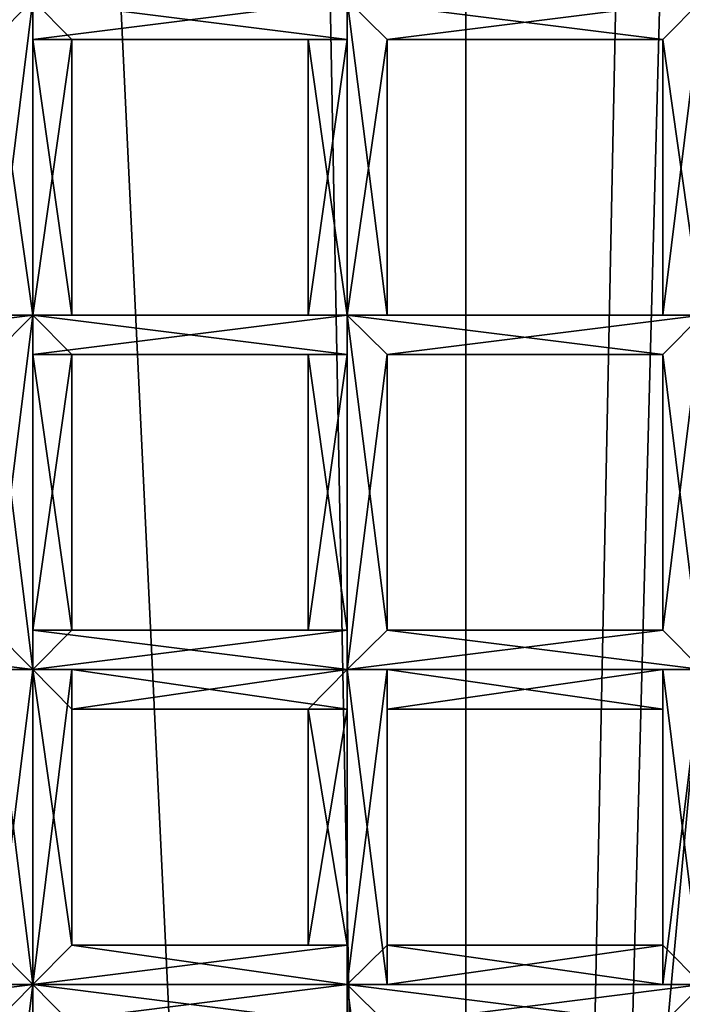
# Model space of a CAD drawing. Extents: x 18135 to 18437, y 15858 to 16090.
# Drawn here: x 18288 to 18290, y 15876 to 15879 of the extents above; entities that cross this region are included whole.
import ezdxf

# ---------------------------------------------------------------- set-up
doc = ezdxf.new("R2010")
doc.units = 0
doc.header["$MEASUREMENT"] = 0

msp = doc.modelspace()

# ---------------------------------------------------------------- linework, layer by layer
for points in [[(18291, 15935.5, 84.357399), (18289, 15860.400391, 84.803902), (18294.5, 15860.400391, 82.890602)], [(18291, 15935.5, 84.357399), (18290.5, 15933.200195, 84.483101), (18289, 15860.400391, 84.803902)], [(18290.5, 15933.200195, 84.483101), (18289, 15931.200195, 84.798103), (18289, 15860.400391, 84.803902)], [(18289, 15931.200195, 84.798103), (18287.699219, 15930.400391, 84.965401), (18289, 15860.400391, 84.803902)], [(18287.699219, 15930.400391, 84.965401), (18285.699219, 15930.099609, 85.039497), (18289, 15860.400391, 84.803902)], [(18285.699219, 15930.099609, 85.039497), (18283.099609, 15860.400391, 84.803902), (18289, 15860.400391, 84.803902)], [(18270.800781, 15860.400391, 61.307301), (18301.300781, 15897.799805, 61.307301), (18301.300781, 15860.400391, 61.307301)], [(18270.800781, 15897.799805, 61.307301), (18301.300781, 15897.799805, 61.307301), (18270.800781, 15860.400391, 61.307301)], [(18283.599609, 15865.299805, 60.8508), (18286.099609, 15891.200195, 60.7528), (18288.5, 15865.299805, 60.8508)], [(18288.5, 15865.299805, 61.3559), (18286.099609, 15891.200195, 61.2579), (18283.599609, 15865.299805, 61.3559)], [(18288.5, 15865.299805, 60.8508), (18286.099609, 15891.200195, 60.7528), (18290.800781, 15890.299805, 60.7561)], [(18288.5, 15865.299805, 61.3559), (18290.800781, 15890.299805, 61.2612), (18286.099609, 15891.200195, 61.2579)], [(18288.5, 15865.299805, 60.8508), (18290.800781, 15890.299805, 60.7561), (18292.900391, 15867, 60.844299)], [(18292.900391, 15867, 61.3494), (18290.800781, 15890.299805, 61.2612), (18288.5, 15865.299805, 61.3559)], [(18287.099609, 15878.799805, 51.5303), (18287.099609, 15878.900391, 51.516998), (18287.900391, 15878.900391, 51.516998)], [(18287.099609, 15878.799805, 51.5303), (18287.900391, 15878.900391, 51.516998), (18287.800781, 15878.799805, 51.547798)], [(18287.099609, 15878.900391, 51.693401), (18287.800781, 15878.799805, 51.680099), (18287.900391, 15878.900391, 51.693401)], [(18287.900391, 15878.900391, 51.516998), (18287.900391, 15878.099609, 51.516998), (18287.800781, 15878.099609, 51.5303)], [(18287.800781, 15878.799805, 51.547798), (18287.900391, 15878.900391, 51.516998), (18287.800781, 15878.099609, 51.5303)], [(18287.900391, 15878.900391, 51.693401), (18287.800781, 15878.799805, 51.680099), (18287.900391, 15878.099609, 51.693401)], [(18287.900391, 15878.799805, 51.5303), (18287.900391, 15878.900391, 51.516998), (18288.699219, 15878.900391, 51.516998)], [(18287.900391, 15878.799805, 51.5303), (18288.699219, 15878.900391, 51.516998), (18288.699219, 15878.799805, 51.547798)], [(18287.900391, 15878.900391, 51.693401), (18288.699219, 15878.799805, 51.680099), (18288.699219, 15878.900391, 51.693401)], [(18287.900391, 15878.900391, 51.693401), (18288, 15878.799805, 51.662701), (18288.699219, 15878.799805, 51.680099)], [(18287.900391, 15878.900391, 51.693401), (18287.900391, 15878.099609, 51.693401), (18287.900391, 15878.099609, 51.680099)], [(18288, 15878.799805, 51.662701), (18287.900391, 15878.900391, 51.693401), (18287.900391, 15878.099609, 51.680099)], [(18287.900391, 15878.900391, 51.516998), (18287.900391, 15878.799805, 51.5303), (18287.900391, 15878.099609, 51.516998)], [(18288.800781, 15878.799805, 51.5303), (18288.699219, 15878.900391, 51.516998), (18289.599609, 15878.900391, 51.516998)], [(18288.699219, 15878.900391, 51.693401), (18289.5, 15878.799805, 51.680099), (18289.599609, 15878.900391, 51.693401)], [(18288.699219, 15878.900391, 51.693401), (18288.800781, 15878.799805, 51.662701), (18289.5, 15878.799805, 51.680099)], [(18288.699219, 15878.900391, 51.693401), (18288.699219, 15878.099609, 51.693401), (18288.800781, 15878.099609, 51.680099)], [(18288.800781, 15878.799805, 51.662701), (18288.699219, 15878.900391, 51.693401), (18288.800781, 15878.099609, 51.680099)], [(18288.699219, 15878.900391, 51.516998), (18288.699219, 15878.099609, 51.516998), (18288.699219, 15878.099609, 51.5303)], [(18288.699219, 15878.900391, 51.516998), (18288.800781, 15878.799805, 51.5303), (18288.699219, 15878.099609, 51.516998)], [(18288.699219, 15878.799805, 51.547798), (18288.699219, 15878.900391, 51.516998), (18288.699219, 15878.099609, 51.5303)], [(18288.699219, 15878.900391, 51.693401), (18288.699219, 15878.799805, 51.680099), (18288.699219, 15878.099609, 51.693401)], [(18288.800781, 15878.799805, 51.5303), (18289.599609, 15878.900391, 51.516998), (18289.5, 15878.799805, 51.547798)], [(18289.599609, 15878.900391, 51.516998), (18289.599609, 15878.099609, 51.516998), (18289.5, 15878.099609, 51.5303)], [(18289.5, 15878.799805, 51.547798), (18289.599609, 15878.900391, 51.516998), (18289.5, 15878.099609, 51.5303)], [(18289.599609, 15878.900391, 51.693401), (18289.5, 15878.799805, 51.680099), (18289.599609, 15878.099609, 51.693401)], [(18287.800781, 15878.799805, 51.680099), (18287.800781, 15878.099609, 51.662701), (18287.900391, 15878.099609, 51.693401)], [(18288, 15878.799805, 51.562401), (18287.900391, 15878.799805, 51.5303), (18288.699219, 15878.799805, 51.547798)], [(18288, 15878.799805, 51.662701), (18287.900391, 15878.099609, 51.680099), (18288, 15878.099609, 51.648102)], [(18287.900391, 15878.799805, 51.5303), (18288, 15878.099609, 51.547798), (18287.900391, 15878.099609, 51.516998)], [(18287.900391, 15878.799805, 51.5303), (18288, 15878.799805, 51.562401), (18288, 15878.099609, 51.547798)], [(18288, 15878.799805, 51.562401), (18288.699219, 15878.799805, 51.547798), (18288.599609, 15878.799805, 51.5961)], [(18288, 15878.799805, 51.6143), (18288.599609, 15878.799805, 51.5961), (18288.699219, 15878.799805, 51.648102)], [(18288, 15878.799805, 51.6143), (18288, 15878.799805, 51.562401), (18288.599609, 15878.799805, 51.5961)], [(18288, 15878.799805, 51.662701), (18288.699219, 15878.799805, 51.648102), (18288.699219, 15878.799805, 51.680099)], [(18288, 15878.799805, 51.662701), (18288, 15878.799805, 51.6143), (18288.699219, 15878.799805, 51.648102)], [(18288, 15878.799805, 51.6143), (18288, 15878.099609, 51.648102), (18288, 15878.099609, 51.5961)], [(18288, 15878.799805, 51.6143), (18288, 15878.799805, 51.662701), (18288, 15878.099609, 51.648102)], [(18288, 15878.799805, 51.562401), (18288, 15878.099609, 51.5961), (18288, 15878.099609, 51.547798)], [(18288, 15878.799805, 51.562401), (18288, 15878.799805, 51.6143), (18288, 15878.099609, 51.5961)], [(18288.599609, 15878.799805, 51.5961), (18288.699219, 15878.099609, 51.562401), (18288.599609, 15878.099609, 51.6143)], [(18288.599609, 15878.799805, 51.5961), (18288.699219, 15878.799805, 51.547798), (18288.699219, 15878.099609, 51.562401)], [(18288.699219, 15878.799805, 51.648102), (18288.599609, 15878.099609, 51.6143), (18288.699219, 15878.099609, 51.662701)], [(18288.699219, 15878.799805, 51.648102), (18288.599609, 15878.799805, 51.5961), (18288.599609, 15878.099609, 51.6143)], [(18288.800781, 15878.799805, 51.5303), (18288.800781, 15878.099609, 51.547798), (18288.699219, 15878.099609, 51.516998)], [(18288.699219, 15878.799805, 51.547798), (18288.699219, 15878.099609, 51.5303), (18288.699219, 15878.099609, 51.562401)], [(18288.699219, 15878.799805, 51.680099), (18288.699219, 15878.099609, 51.662701), (18288.699219, 15878.099609, 51.693401)], [(18288.699219, 15878.799805, 51.680099), (18288.699219, 15878.799805, 51.648102), (18288.699219, 15878.099609, 51.662701)], [(18288.800781, 15878.799805, 51.562401), (18289.5, 15878.799805, 51.547798), (18289.5, 15878.799805, 51.5961)], [(18288.800781, 15878.799805, 51.562401), (18288.800781, 15878.799805, 51.5303), (18289.5, 15878.799805, 51.547798)], [(18288.800781, 15878.799805, 51.6143), (18289.5, 15878.799805, 51.5961), (18289.5, 15878.799805, 51.648102)], [(18288.800781, 15878.799805, 51.6143), (18288.800781, 15878.799805, 51.562401), (18289.5, 15878.799805, 51.5961)], [(18288.800781, 15878.799805, 51.662701), (18289.5, 15878.799805, 51.648102), (18289.5, 15878.799805, 51.680099)], [(18288.800781, 15878.799805, 51.662701), (18288.800781, 15878.799805, 51.6143), (18289.5, 15878.799805, 51.648102)], [(18288.800781, 15878.799805, 51.662701), (18288.800781, 15878.099609, 51.680099), (18288.800781, 15878.099609, 51.648102)], [(18288.800781, 15878.799805, 51.6143), (18288.800781, 15878.099609, 51.648102), (18288.800781, 15878.099609, 51.5961)], [(18288.800781, 15878.799805, 51.6143), (18288.800781, 15878.799805, 51.662701), (18288.800781, 15878.099609, 51.648102)], [(18288.800781, 15878.799805, 51.562401), (18288.800781, 15878.099609, 51.5961), (18288.800781, 15878.099609, 51.547798)], [(18288.800781, 15878.799805, 51.562401), (18288.800781, 15878.799805, 51.6143), (18288.800781, 15878.099609, 51.5961)], [(18288.800781, 15878.799805, 51.5303), (18288.800781, 15878.799805, 51.562401), (18288.800781, 15878.099609, 51.547798)], [(18289.5, 15878.799805, 51.547798), (18289.5, 15878.099609, 51.5303), (18289.5, 15878.099609, 51.562401)], [(18289.5, 15878.799805, 51.5961), (18289.5, 15878.099609, 51.562401), (18289.5, 15878.099609, 51.6143)], [(18289.5, 15878.799805, 51.5961), (18289.5, 15878.799805, 51.547798), (18289.5, 15878.099609, 51.562401)], [(18289.5, 15878.799805, 51.648102), (18289.5, 15878.099609, 51.6143), (18289.5, 15878.099609, 51.662701)], [(18289.5, 15878.799805, 51.648102), (18289.5, 15878.799805, 51.5961), (18289.5, 15878.099609, 51.6143)], [(18289.5, 15878.799805, 51.680099), (18289.5, 15878.099609, 51.662701), (18289.599609, 15878.099609, 51.693401)], [(18289.5, 15878.799805, 51.680099), (18289.5, 15878.799805, 51.648102), (18289.5, 15878.099609, 51.662701)], [(18287.800781, 15878, 51.680099), (18287.900391, 15878.099609, 51.693401), (18287.099609, 15878.099609, 51.693401)], [(18287.900391, 15878.099609, 51.516998), (18287.099609, 15878, 51.5303), (18287.099609, 15878.099609, 51.516998)], [(18287.900391, 15878.099609, 51.516998), (18287.800781, 15878, 51.547798), (18287.099609, 15878, 51.5303)], [(18287.800781, 15878.099609, 51.5303), (18287.900391, 15878.099609, 51.516998), (18287.099609, 15878.099609, 51.516998)], [(18287.900391, 15878.099609, 51.693401), (18287.099609, 15878.099609, 51.680099), (18287.099609, 15878.099609, 51.693401)], [(18287.900391, 15878.099609, 51.693401), (18287.800781, 15878.099609, 51.662701), (18287.099609, 15878.099609, 51.680099)], [(18287.900391, 15878.099609, 51.516998), (18287.900391, 15877.200195, 51.516998), (18287.800781, 15877.299805, 51.5303)], [(18287.800781, 15878, 51.547798), (18287.900391, 15878.099609, 51.516998), (18287.800781, 15877.299805, 51.5303)], [(18287.900391, 15878.099609, 51.693401), (18287.800781, 15878, 51.680099), (18287.900391, 15877.200195, 51.693401)], [(18287.900391, 15878.099609, 51.693401), (18287.900391, 15877.200195, 51.693401), (18287.900391, 15877.299805, 51.680099)], [(18288, 15878, 51.662701), (18287.900391, 15878.099609, 51.693401), (18287.900391, 15877.299805, 51.680099)], [(18287.900391, 15878.099609, 51.516998), (18287.900391, 15878, 51.5303), (18287.900391, 15877.200195, 51.516998)], [(18288.699219, 15878, 51.680099), (18288.699219, 15878.099609, 51.693401), (18287.900391, 15878.099609, 51.693401)], [(18288.699219, 15878, 51.680099), (18287.900391, 15878.099609, 51.693401), (18288, 15878, 51.662701)], [(18288.699219, 15878.099609, 51.516998), (18287.900391, 15878, 51.5303), (18287.900391, 15878.099609, 51.516998)], [(18288.699219, 15878.099609, 51.516998), (18288.699219, 15878, 51.547798), (18287.900391, 15878, 51.5303)], [(18288.699219, 15878.099609, 51.5303), (18287.900391, 15878.099609, 51.516998), (18288, 15878.099609, 51.547798)], [(18288.699219, 15878.099609, 51.5303), (18288.699219, 15878.099609, 51.516998), (18287.900391, 15878.099609, 51.516998)], [(18288.699219, 15878.099609, 51.662701), (18288, 15878.099609, 51.648102), (18287.900391, 15878.099609, 51.680099)], [(18288.699219, 15878.099609, 51.693401), (18287.900391, 15878.099609, 51.680099), (18287.900391, 15878.099609, 51.693401)], [(18288.699219, 15878.099609, 51.693401), (18288.699219, 15878.099609, 51.662701), (18287.900391, 15878.099609, 51.680099)], [(18288.699219, 15878.099609, 51.562401), (18288, 15878.099609, 51.547798), (18288, 15878.099609, 51.5961)], [(18288.699219, 15878.099609, 51.562401), (18288.699219, 15878.099609, 51.5303), (18288, 15878.099609, 51.547798)], [(18288.599609, 15878.099609, 51.6143), (18288, 15878.099609, 51.5961), (18288, 15878.099609, 51.648102)], [(18288.599609, 15878.099609, 51.6143), (18288.699219, 15878.099609, 51.562401), (18288, 15878.099609, 51.5961)], [(18288.699219, 15878.099609, 51.662701), (18288.599609, 15878.099609, 51.6143), (18288, 15878.099609, 51.648102)], [(18288.699219, 15878.099609, 51.693401), (18288.699219, 15877.200195, 51.693401), (18288.800781, 15877.299805, 51.680099)], [(18288.800781, 15878, 51.662701), (18288.699219, 15878.099609, 51.693401), (18288.800781, 15877.299805, 51.680099)], [(18288.699219, 15878.099609, 51.516998), (18288.699219, 15877.200195, 51.516998), (18288.699219, 15877.299805, 51.5303)], [(18288.699219, 15878.099609, 51.516998), (18288.800781, 15878, 51.5303), (18288.699219, 15877.200195, 51.516998)], [(18288.699219, 15878, 51.547798), (18288.699219, 15878.099609, 51.516998), (18288.699219, 15877.299805, 51.5303)], [(18288.699219, 15878.099609, 51.693401), (18288.699219, 15878, 51.680099), (18288.699219, 15877.200195, 51.693401)], [(18289.5, 15878, 51.680099), (18289.599609, 15878.099609, 51.693401), (18288.699219, 15878.099609, 51.693401)], [(18289.5, 15878, 51.680099), (18288.699219, 15878.099609, 51.693401), (18288.800781, 15878, 51.662701)], [(18289.599609, 15878.099609, 51.516998), (18288.800781, 15878, 51.5303), (18288.699219, 15878.099609, 51.516998)], [(18289.5, 15878.099609, 51.5303), (18288.699219, 15878.099609, 51.516998), (18288.800781, 15878.099609, 51.547798)], [(18289.5, 15878.099609, 51.5303), (18289.599609, 15878.099609, 51.516998), (18288.699219, 15878.099609, 51.516998)], [(18289.599609, 15878.099609, 51.693401), (18288.800781, 15878.099609, 51.680099), (18288.699219, 15878.099609, 51.693401)], [(18289.599609, 15878.099609, 51.516998), (18289.5, 15878, 51.547798), (18288.800781, 15878, 51.5303)], [(18289.5, 15878.099609, 51.562401), (18288.800781, 15878.099609, 51.547798), (18288.800781, 15878.099609, 51.5961)], [(18289.5, 15878.099609, 51.562401), (18289.5, 15878.099609, 51.5303), (18288.800781, 15878.099609, 51.547798)], [(18289.5, 15878.099609, 51.6143), (18288.800781, 15878.099609, 51.5961), (18288.800781, 15878.099609, 51.648102)], [(18289.5, 15878.099609, 51.6143), (18289.5, 15878.099609, 51.562401), (18288.800781, 15878.099609, 51.5961)], [(18289.5, 15878.099609, 51.662701), (18288.800781, 15878.099609, 51.648102), (18288.800781, 15878.099609, 51.680099)], [(18289.5, 15878.099609, 51.662701), (18289.5, 15878.099609, 51.6143), (18288.800781, 15878.099609, 51.648102)], [(18289.599609, 15878.099609, 51.693401), (18289.5, 15878.099609, 51.662701), (18288.800781, 15878.099609, 51.680099)], [(18289.599609, 15878.099609, 51.516998), (18289.599609, 15877.200195, 51.516998), (18289.5, 15877.299805, 51.5303)], [(18289.5, 15878, 51.547798), (18289.599609, 15878.099609, 51.516998), (18289.5, 15877.299805, 51.5303)], [(18289.599609, 15878.099609, 51.693401), (18289.5, 15878, 51.680099), (18289.599609, 15877.200195, 51.693401)], [(18287.800781, 15878, 51.680099), (18287.800781, 15877.299805, 51.662701), (18287.900391, 15877.200195, 51.693401)], [(18288, 15878, 51.662701), (18287.900391, 15877.299805, 51.680099), (18288, 15877.299805, 51.648102)], [(18287.900391, 15878, 51.5303), (18288, 15877.299805, 51.547798), (18287.900391, 15877.200195, 51.516998)], [(18287.900391, 15878, 51.5303), (18288, 15878, 51.562401), (18288, 15877.299805, 51.547798)], [(18288.699219, 15878, 51.547798), (18288, 15878, 51.562401), (18287.900391, 15878, 51.5303)], [(18288, 15878, 51.613899), (18288, 15877.299805, 51.648102), (18288, 15877.299805, 51.5961)], [(18288, 15878, 51.613899), (18288, 15878, 51.662701), (18288, 15877.299805, 51.648102)], [(18288, 15878, 51.562401), (18288, 15877.299805, 51.5961), (18288, 15877.299805, 51.547798)], [(18288, 15878, 51.562401), (18288, 15878, 51.613899), (18288, 15877.299805, 51.5961)], [(18288.699219, 15878, 51.648102), (18288, 15878, 51.662701), (18288, 15878, 51.613899)], [(18288.699219, 15878, 51.648102), (18288.699219, 15878, 51.680099), (18288, 15878, 51.662701)], [(18288.599609, 15878, 51.5965), (18288, 15878, 51.613899), (18288, 15878, 51.562401)], [(18288.599609, 15878, 51.5965), (18288.699219, 15878, 51.648102), (18288, 15878, 51.613899)], [(18288.699219, 15878, 51.547798), (18288.599609, 15878, 51.5965), (18288, 15878, 51.562401)], [(18288.599609, 15878, 51.5965), (18288.699219, 15877.299805, 51.562401), (18288.599609, 15877.299805, 51.6143)], [(18288.599609, 15878, 51.5965), (18288.699219, 15878, 51.547798), (18288.699219, 15877.299805, 51.562401)], [(18288.699219, 15878, 51.648102), (18288.599609, 15877.299805, 51.6143), (18288.699219, 15877.299805, 51.662701)], [(18288.699219, 15878, 51.648102), (18288.599609, 15878, 51.5965), (18288.599609, 15877.299805, 51.6143)], [(18288.800781, 15878, 51.5303), (18288.800781, 15877.299805, 51.547798), (18288.699219, 15877.200195, 51.516998)], [(18288.699219, 15878, 51.547798), (18288.699219, 15877.299805, 51.5303), (18288.699219, 15877.299805, 51.562401)], [(18288.699219, 15878, 51.680099), (18288.699219, 15877.299805, 51.662701), (18288.699219, 15877.200195, 51.693401)], [(18288.699219, 15878, 51.680099), (18288.699219, 15878, 51.648102), (18288.699219, 15877.299805, 51.662701)], [(18288.800781, 15878, 51.662701), (18288.800781, 15877.299805, 51.680099), (18288.800781, 15877.299805, 51.648102)], [(18288.800781, 15878, 51.613899), (18288.800781, 15877.299805, 51.648102), (18288.800781, 15877.299805, 51.5961)], [(18288.800781, 15878, 51.613899), (18288.800781, 15878, 51.662701), (18288.800781, 15877.299805, 51.648102)], [(18288.800781, 15878, 51.562401), (18288.800781, 15877.299805, 51.5961), (18288.800781, 15877.299805, 51.547798)], [(18288.800781, 15878, 51.562401), (18288.800781, 15878, 51.613899), (18288.800781, 15877.299805, 51.5961)], [(18288.800781, 15878, 51.5303), (18288.800781, 15878, 51.562401), (18288.800781, 15877.299805, 51.547798)], [(18289.5, 15878, 51.648102), (18288.800781, 15878, 51.662701), (18288.800781, 15878, 51.613899)], [(18289.5, 15878, 51.648102), (18289.5, 15878, 51.680099), (18288.800781, 15878, 51.662701)], [(18289.5, 15878, 51.5965), (18288.800781, 15878, 51.613899), (18288.800781, 15878, 51.562401)], [(18289.5, 15878, 51.5965), (18289.5, 15878, 51.648102), (18288.800781, 15878, 51.613899)], [(18289.5, 15878, 51.547798), (18288.800781, 15878, 51.562401), (18288.800781, 15878, 51.5303)], [(18289.5, 15878, 51.547798), (18289.5, 15878, 51.5965), (18288.800781, 15878, 51.562401)], [(18289.5, 15878, 51.547798), (18289.5, 15877.299805, 51.5303), (18289.5, 15877.299805, 51.562401)], [(18289.5, 15878, 51.5965), (18289.5, 15877.299805, 51.562401), (18289.5, 15877.299805, 51.6143)], [(18289.5, 15878, 51.5965), (18289.5, 15878, 51.547798), (18289.5, 15877.299805, 51.562401)], [(18289.5, 15878, 51.648102), (18289.5, 15877.299805, 51.6143), (18289.5, 15877.299805, 51.662701)], [(18289.5, 15878, 51.648102), (18289.5, 15878, 51.5965), (18289.5, 15877.299805, 51.6143)], [(18289.5, 15878, 51.680099), (18289.5, 15877.299805, 51.662701), (18289.599609, 15877.200195, 51.693401)], [(18289.5, 15878, 51.680099), (18289.5, 15878, 51.648102), (18289.5, 15877.299805, 51.662701)], [(18287.800781, 15877.299805, 51.5303), (18287.900391, 15877.200195, 51.516998), (18287.099609, 15877.200195, 51.516998)], [(18287.900391, 15877.200195, 51.693401), (18287.099609, 15877.299805, 51.680099), (18287.099609, 15877.200195, 51.693401)], [(18287.900391, 15877.200195, 51.693401), (18287.800781, 15877.299805, 51.662701), (18287.099609, 15877.299805, 51.680099)], [(18288.699219, 15877.299805, 51.5303), (18287.900391, 15877.200195, 51.516998), (18288, 15877.299805, 51.547798)], [(18288.699219, 15877.299805, 51.5303), (18288.699219, 15877.200195, 51.516998), (18287.900391, 15877.200195, 51.516998)], [(18288.699219, 15877.299805, 51.662701), (18288, 15877.299805, 51.648102), (18287.900391, 15877.299805, 51.680099)], [(18288.699219, 15877.200195, 51.693401), (18287.900391, 15877.299805, 51.680099), (18287.900391, 15877.200195, 51.693401)], [(18288.699219, 15877.200195, 51.693401), (18288.699219, 15877.299805, 51.662701), (18287.900391, 15877.299805, 51.680099)], [(18288.699219, 15877.299805, 51.562401), (18288, 15877.299805, 51.547798), (18288, 15877.299805, 51.5961)], [(18288.699219, 15877.299805, 51.562401), (18288.699219, 15877.299805, 51.5303), (18288, 15877.299805, 51.547798)], [(18288.599609, 15877.299805, 51.6143), (18288, 15877.299805, 51.5961), (18288, 15877.299805, 51.648102)], [(18288.599609, 15877.299805, 51.6143), (18288.699219, 15877.299805, 51.562401), (18288, 15877.299805, 51.5961)], [(18288.699219, 15877.299805, 51.662701), (18288.599609, 15877.299805, 51.6143), (18288, 15877.299805, 51.648102)], [(18289.5, 15877.299805, 51.5303), (18288.699219, 15877.200195, 51.516998), (18288.800781, 15877.299805, 51.547798)], [(18289.5, 15877.299805, 51.5303), (18289.599609, 15877.200195, 51.516998), (18288.699219, 15877.200195, 51.516998)], [(18289.599609, 15877.200195, 51.693401), (18288.800781, 15877.299805, 51.680099), (18288.699219, 15877.200195, 51.693401)], [(18289.5, 15877.299805, 51.562401), (18288.800781, 15877.299805, 51.547798), (18288.800781, 15877.299805, 51.5961)], [(18289.5, 15877.299805, 51.562401), (18289.5, 15877.299805, 51.5303), (18288.800781, 15877.299805, 51.547798)], [(18289.5, 15877.299805, 51.6143), (18288.800781, 15877.299805, 51.5961), (18288.800781, 15877.299805, 51.648102)], [(18289.5, 15877.299805, 51.6143), (18289.5, 15877.299805, 51.562401), (18288.800781, 15877.299805, 51.5961)], [(18289.5, 15877.299805, 51.662701), (18288.800781, 15877.299805, 51.648102), (18288.800781, 15877.299805, 51.680099)], [(18289.5, 15877.299805, 51.662701), (18289.5, 15877.299805, 51.6143), (18288.800781, 15877.299805, 51.648102)], [(18289.599609, 15877.200195, 51.693401), (18289.5, 15877.299805, 51.662701), (18288.800781, 15877.299805, 51.680099)], [(18287.800781, 15877.200195, 51.680099), (18287.900391, 15877.200195, 51.693401), (18287.099609, 15877.200195, 51.693401)], [(18287.900391, 15877.200195, 51.516998), (18287.099609, 15877.200195, 51.5303), (18287.099609, 15877.200195, 51.516998)], [(18287.900391, 15877.200195, 51.516998), (18287.800781, 15877.200195, 51.547798), (18287.099609, 15877.200195, 51.5303)], [(18287.900391, 15877.200195, 51.516998), (18287.900391, 15876.400391, 51.516998), (18287.800781, 15876.400391, 51.5303)], [(18287.800781, 15877.200195, 51.547798), (18287.900391, 15877.200195, 51.516998), (18287.800781, 15876.400391, 51.5303)], [(18287.800781, 15877.200195, 51.680099), (18287.800781, 15876.5, 51.662701), (18287.900391, 15876.400391, 51.693401)], [(18287.900391, 15877.200195, 51.693401), (18287.800781, 15877.200195, 51.680099), (18287.900391, 15876.400391, 51.693401)], [(18287.900391, 15877.200195, 51.693401), (18287.900391, 15876.400391, 51.693401), (18287.900391, 15876.400391, 51.680099)], [(18288, 15877.200195, 51.662701), (18287.900391, 15876.400391, 51.680099), (18288, 15876.5, 51.648102)], [(18288, 15877.200195, 51.662701), (18287.900391, 15877.200195, 51.693401), (18287.900391, 15876.400391, 51.680099)], [(18287.900391, 15877.200195, 51.5303), (18288, 15876.5, 51.547798), (18287.900391, 15876.400391, 51.516998)], [(18287.900391, 15877.200195, 51.5303), (18288, 15877.099609, 51.562401), (18288, 15876.5, 51.547798)], [(18287.900391, 15877.200195, 51.516998), (18287.900391, 15877.200195, 51.5303), (18287.900391, 15876.400391, 51.516998)], [(18288.699219, 15877.200195, 51.680099), (18288.699219, 15877.200195, 51.693401), (18287.900391, 15877.200195, 51.693401)], [(18288.699219, 15877.200195, 51.680099), (18287.900391, 15877.200195, 51.693401), (18288, 15877.200195, 51.662701)], [(18288.699219, 15877.200195, 51.547798), (18288, 15877.099609, 51.562401), (18287.900391, 15877.200195, 51.5303)], [(18288.699219, 15877.200195, 51.516998), (18287.900391, 15877.200195, 51.5303), (18287.900391, 15877.200195, 51.516998)], [(18288.699219, 15877.200195, 51.516998), (18288.699219, 15877.200195, 51.547798), (18287.900391, 15877.200195, 51.5303)], [(18288, 15877.099609, 51.613899), (18288, 15877.200195, 51.662701), (18288, 15876.5, 51.648102)], [(18288.699219, 15877.099609, 51.648102), (18288, 15877.200195, 51.662701), (18288, 15877.099609, 51.613899)], [(18288.699219, 15877.099609, 51.648102), (18288.699219, 15877.200195, 51.680099), (18288, 15877.200195, 51.662701)], [(18288.699219, 15877.200195, 51.547798), (18288.599609, 15877.099609, 51.5965), (18288, 15877.099609, 51.562401)], [(18288.599609, 15877.099609, 51.5965), (18288.699219, 15877.200195, 51.547798), (18288.699219, 15876.5, 51.562401)], [(18288.699219, 15877.200195, 51.516998), (18288.699219, 15876.400391, 51.516998), (18288.699219, 15876.400391, 51.5303)], [(18288.699219, 15877.200195, 51.547798), (18288.699219, 15876.400391, 51.5303), (18288.699219, 15876.5, 51.562401)], [(18288.699219, 15877.200195, 51.547798), (18288.699219, 15877.200195, 51.516998), (18288.699219, 15876.400391, 51.5303)], [(18288.699219, 15877.200195, 51.680099), (18288.699219, 15876.5, 51.662701), (18288.699219, 15876.400391, 51.693401)], [(18288.699219, 15877.200195, 51.680099), (18288.699219, 15877.099609, 51.648102), (18288.699219, 15876.5, 51.662701)], [(18288.699219, 15877.200195, 51.693401), (18288.699219, 15876.400391, 51.693401), (18288.800781, 15876.400391, 51.680099)], [(18288.699219, 15877.200195, 51.693401), (18288.699219, 15877.200195, 51.680099), (18288.699219, 15876.400391, 51.693401)], [(18288.800781, 15877.200195, 51.662701), (18288.699219, 15877.200195, 51.693401), (18288.800781, 15876.400391, 51.680099)], [(18288.800781, 15877.200195, 51.5303), (18288.800781, 15876.5, 51.547798), (18288.699219, 15876.400391, 51.516998)], [(18288.699219, 15877.200195, 51.516998), (18288.800781, 15877.200195, 51.5303), (18288.699219, 15876.400391, 51.516998)], [(18289.5, 15877.200195, 51.680099), (18289.599609, 15877.200195, 51.693401), (18288.699219, 15877.200195, 51.693401)], [(18289.5, 15877.200195, 51.680099), (18288.699219, 15877.200195, 51.693401), (18288.800781, 15877.200195, 51.662701)], [(18289.599609, 15877.200195, 51.516998), (18288.800781, 15877.200195, 51.5303), (18288.699219, 15877.200195, 51.516998)], [(18288.800781, 15877.200195, 51.662701), (18288.800781, 15876.400391, 51.680099), (18288.800781, 15876.5, 51.648102)], [(18288.800781, 15877.099609, 51.613899), (18288.800781, 15877.200195, 51.662701), (18288.800781, 15876.5, 51.648102)], [(18288.800781, 15877.200195, 51.5303), (18288.800781, 15877.099609, 51.562401), (18288.800781, 15876.5, 51.547798)], [(18289.5, 15877.099609, 51.648102), (18288.800781, 15877.200195, 51.662701), (18288.800781, 15877.099609, 51.613899)], [(18289.5, 15877.099609, 51.648102), (18289.5, 15877.200195, 51.680099), (18288.800781, 15877.200195, 51.662701)], [(18289.5, 15877.200195, 51.547798), (18288.800781, 15877.099609, 51.562401), (18288.800781, 15877.200195, 51.5303)], [(18289.5, 15877.200195, 51.547798), (18289.5, 15877.099609, 51.5965), (18288.800781, 15877.099609, 51.562401)], [(18289.599609, 15877.200195, 51.516998), (18289.5, 15877.200195, 51.547798), (18288.800781, 15877.200195, 51.5303)], [(18289.599609, 15877.200195, 51.516998), (18289.599609, 15876.400391, 51.516998), (18289.5, 15876.400391, 51.5303)], [(18289.5, 15877.200195, 51.547798), (18289.5, 15876.400391, 51.5303), (18289.5, 15876.5, 51.562401)], [(18289.5, 15877.200195, 51.547798), (18289.599609, 15877.200195, 51.516998), (18289.5, 15876.400391, 51.5303)], [(18289.5, 15877.099609, 51.5965), (18289.5, 15877.200195, 51.547798), (18289.5, 15876.5, 51.562401)], [(18289.5, 15877.200195, 51.680099), (18289.5, 15876.5, 51.662701), (18289.599609, 15876.400391, 51.693401)], [(18289.5, 15877.200195, 51.680099), (18289.5, 15877.099609, 51.648102), (18289.5, 15876.5, 51.662701)], [(18289.599609, 15877.200195, 51.693401), (18289.5, 15877.200195, 51.680099), (18289.599609, 15876.400391, 51.693401)], [(18288, 15877.099609, 51.613899), (18288, 15876.5, 51.648102), (18288, 15876.5, 51.5961)], [(18288, 15877.099609, 51.562401), (18288, 15876.5, 51.5961), (18288, 15876.5, 51.547798)], [(18288, 15877.099609, 51.562401), (18288, 15877.099609, 51.613899), (18288, 15876.5, 51.5961)], [(18288.599609, 15877.099609, 51.5965), (18288, 15877.099609, 51.613899), (18288, 15877.099609, 51.562401)], [(18288.599609, 15877.099609, 51.5965), (18288.699219, 15877.099609, 51.648102), (18288, 15877.099609, 51.613899)], [(18288.599609, 15877.099609, 51.5965), (18288.699219, 15876.5, 51.562401), (18288.599609, 15876.5, 51.6143)], [(18288.699219, 15877.099609, 51.648102), (18288.599609, 15876.5, 51.6143), (18288.699219, 15876.5, 51.662701)], [(18288.699219, 15877.099609, 51.648102), (18288.599609, 15877.099609, 51.5965), (18288.599609, 15876.5, 51.6143)], [(18288.800781, 15877.099609, 51.613899), (18288.800781, 15876.5, 51.648102), (18288.800781, 15876.5, 51.5961)], [(18288.800781, 15877.099609, 51.562401), (18288.800781, 15876.5, 51.5961), (18288.800781, 15876.5, 51.547798)], [(18288.800781, 15877.099609, 51.562401), (18288.800781, 15877.099609, 51.613899), (18288.800781, 15876.5, 51.5961)], [(18289.5, 15877.099609, 51.5965), (18288.800781, 15877.099609, 51.613899), (18288.800781, 15877.099609, 51.562401)], [(18289.5, 15877.099609, 51.5965), (18289.5, 15877.099609, 51.648102), (18288.800781, 15877.099609, 51.613899)], [(18289.5, 15877.099609, 51.5965), (18289.5, 15876.5, 51.562401), (18289.5, 15876.5, 51.6143)], [(18289.5, 15877.099609, 51.648102), (18289.5, 15876.5, 51.6143), (18289.5, 15876.5, 51.662701)], [(18289.5, 15877.099609, 51.648102), (18289.5, 15877.099609, 51.5965), (18289.5, 15876.5, 51.6143)], [(18287.900391, 15876.400391, 51.693401), (18287.800781, 15876.5, 51.662701), (18287.099609, 15876.400391, 51.680099)], [(18288.699219, 15876.400391, 51.5303), (18287.900391, 15876.400391, 51.516998), (18288, 15876.5, 51.547798)], [(18288.699219, 15876.5, 51.662701), (18288, 15876.5, 51.648102), (18287.900391, 15876.400391, 51.680099)], [(18288.699219, 15876.400391, 51.693401), (18288.699219, 15876.5, 51.662701), (18287.900391, 15876.400391, 51.680099)], [(18288.699219, 15876.5, 51.562401), (18288, 15876.5, 51.547798), (18288, 15876.5, 51.5961)], [(18288.699219, 15876.5, 51.562401), (18288.699219, 15876.400391, 51.5303), (18288, 15876.5, 51.547798)], [(18288.599609, 15876.5, 51.6143), (18288, 15876.5, 51.5961), (18288, 15876.5, 51.648102)], [(18288.599609, 15876.5, 51.6143), (18288.699219, 15876.5, 51.562401), (18288, 15876.5, 51.5961)], [(18288.699219, 15876.5, 51.662701), (18288.599609, 15876.5, 51.6143), (18288, 15876.5, 51.648102)], [(18289.5, 15876.400391, 51.5303), (18288.699219, 15876.400391, 51.516998), (18288.800781, 15876.5, 51.547798)], [(18289.5, 15876.5, 51.562401), (18288.800781, 15876.5, 51.547798), (18288.800781, 15876.5, 51.5961)], [(18289.5, 15876.5, 51.562401), (18289.5, 15876.400391, 51.5303), (18288.800781, 15876.5, 51.547798)], [(18289.5, 15876.5, 51.6143), (18288.800781, 15876.5, 51.5961), (18288.800781, 15876.5, 51.648102)], [(18289.5, 15876.5, 51.6143), (18289.5, 15876.5, 51.562401), (18288.800781, 15876.5, 51.5961)], [(18289.5, 15876.5, 51.662701), (18288.800781, 15876.5, 51.648102), (18288.800781, 15876.400391, 51.680099)], [(18289.5, 15876.5, 51.662701), (18289.5, 15876.5, 51.6143), (18288.800781, 15876.5, 51.648102)], [(18289.599609, 15876.400391, 51.693401), (18289.5, 15876.5, 51.662701), (18288.800781, 15876.400391, 51.680099)], [(18287.800781, 15876.299805, 51.680099), (18287.900391, 15876.400391, 51.693401), (18287.099609, 15876.400391, 51.693401)], [(18287.900391, 15876.400391, 51.516998), (18287.099609, 15876.299805, 51.5303), (18287.099609, 15876.400391, 51.516998)], [(18287.900391, 15876.400391, 51.516998), (18287.800781, 15876.299805, 51.547798), (18287.099609, 15876.299805, 51.5303)], [(18287.800781, 15876.400391, 51.5303), (18287.900391, 15876.400391, 51.516998), (18287.099609, 15876.400391, 51.516998)], [(18287.900391, 15876.400391, 51.693401), (18287.099609, 15876.400391, 51.680099), (18287.099609, 15876.400391, 51.693401)], [(18287.900391, 15876.400391, 51.516998), (18287.900391, 15875.5, 51.516998), (18287.800781, 15875.599609, 51.5303)], [(18287.800781, 15876.299805, 51.547798), (18287.900391, 15876.400391, 51.516998), (18287.800781, 15875.599609, 51.5303)], [(18287.900391, 15876.400391, 51.693401), (18287.800781, 15876.299805, 51.680099), (18287.900391, 15875.5, 51.693401)], [(18287.900391, 15876.400391, 51.693401), (18287.900391, 15875.5, 51.693401), (18287.900391, 15875.599609, 51.680099)], [(18288, 15876.299805, 51.662701), (18287.900391, 15876.400391, 51.693401), (18287.900391, 15875.599609, 51.680099)], [(18287.900391, 15876.400391, 51.516998), (18287.900391, 15876.299805, 51.5303), (18287.900391, 15875.5, 51.516998)], [(18288.699219, 15876.299805, 51.680099), (18288.699219, 15876.400391, 51.693401), (18287.900391, 15876.400391, 51.693401)], [(18288.699219, 15876.299805, 51.680099), (18287.900391, 15876.400391, 51.693401), (18288, 15876.299805, 51.662701)], [(18288.699219, 15876.400391, 51.516998), (18287.900391, 15876.299805, 51.5303), (18287.900391, 15876.400391, 51.516998)], [(18288.699219, 15876.400391, 51.516998), (18288.699219, 15876.299805, 51.547798), (18287.900391, 15876.299805, 51.5303)], [(18288.699219, 15876.400391, 51.5303), (18288.699219, 15876.400391, 51.516998), (18287.900391, 15876.400391, 51.516998)], [(18288.699219, 15876.400391, 51.693401), (18287.900391, 15876.400391, 51.680099), (18287.900391, 15876.400391, 51.693401)], [(18288.699219, 15876.400391, 51.693401), (18288.699219, 15875.5, 51.693401), (18288.800781, 15875.599609, 51.680099)], [(18288.800781, 15876.299805, 51.662701), (18288.699219, 15876.400391, 51.693401), (18288.800781, 15875.599609, 51.680099)], [(18288.699219, 15876.400391, 51.516998), (18288.699219, 15875.5, 51.516998), (18288.699219, 15875.599609, 51.5303)], [(18288.699219, 15876.400391, 51.516998), (18288.800781, 15876.299805, 51.5303), (18288.699219, 15875.5, 51.516998)], [(18288.699219, 15876.299805, 51.547798), (18288.699219, 15876.400391, 51.516998), (18288.699219, 15875.599609, 51.5303)], [(18288.699219, 15876.400391, 51.693401), (18288.699219, 15876.299805, 51.680099), (18288.699219, 15875.5, 51.693401)], [(18289.5, 15876.299805, 51.680099), (18289.599609, 15876.400391, 51.693401), (18288.699219, 15876.400391, 51.693401)], [(18289.5, 15876.299805, 51.680099), (18288.699219, 15876.400391, 51.693401), (18288.800781, 15876.299805, 51.662701)], [(18289.599609, 15876.400391, 51.516998), (18288.800781, 15876.299805, 51.5303), (18288.699219, 15876.400391, 51.516998)], [(18289.5, 15876.400391, 51.5303), (18289.599609, 15876.400391, 51.516998), (18288.699219, 15876.400391, 51.516998)], [(18289.599609, 15876.400391, 51.693401), (18288.800781, 15876.400391, 51.680099), (18288.699219, 15876.400391, 51.693401)], [(18289.599609, 15876.400391, 51.516998), (18289.5, 15876.299805, 51.547798), (18288.800781, 15876.299805, 51.5303)], [(18289.599609, 15876.400391, 51.516998), (18289.599609, 15875.5, 51.516998), (18289.5, 15875.599609, 51.5303)], [(18289.5, 15876.299805, 51.547798), (18289.599609, 15876.400391, 51.516998), (18289.5, 15875.599609, 51.5303)], [(18289.599609, 15876.400391, 51.693401), (18289.5, 15876.299805, 51.680099), (18289.599609, 15875.5, 51.693401)]]:
    msp.add_3dface(points)

doc.saveas('drawing.dxf')
